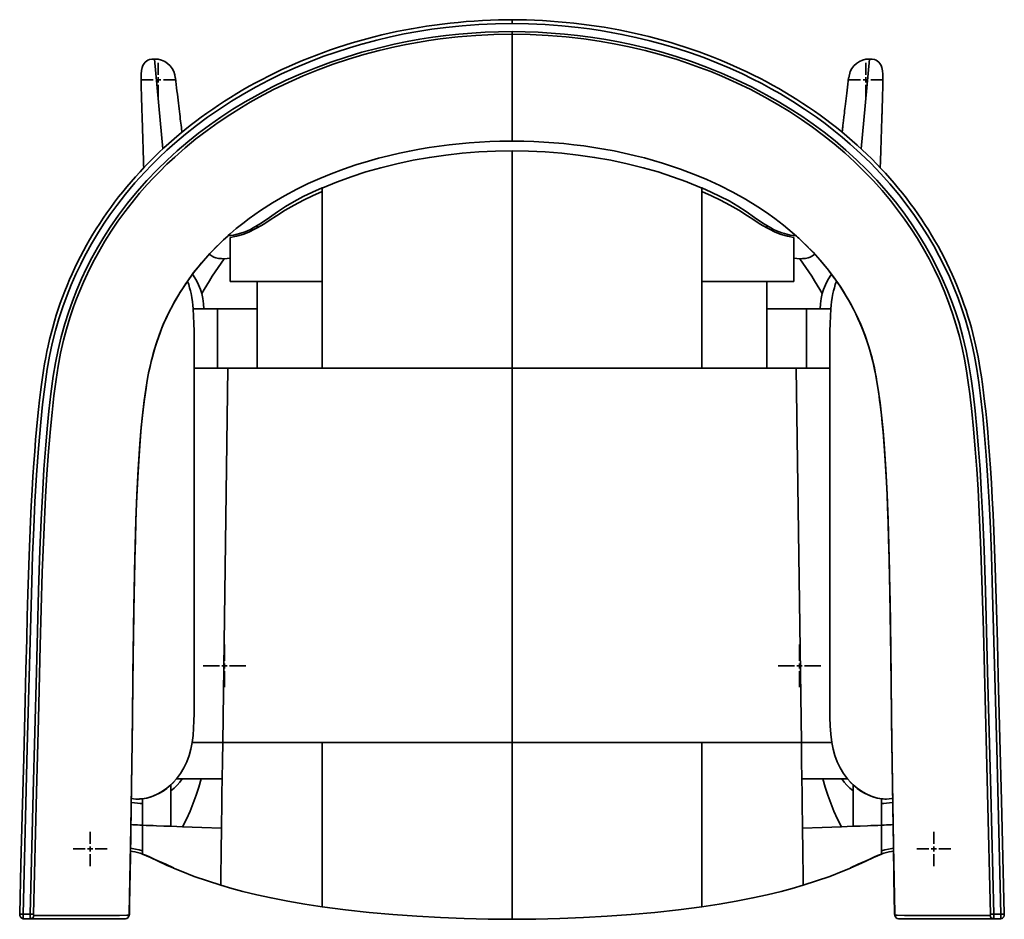
# Model space of a CAD drawing. Units: inches. Extents: x 151 to 1686, y 113 to 1893.
# Drawn here: x 151 to 730, y 352 to 881 of the extents above; entities that cross this region are included whole.
import ezdxf

# ---------------------------------------------------------------- set-up
doc = ezdxf.new("R2010")
doc.units = ezdxf.units.IN
doc.header["$MEASUREMENT"] = 0
doc.layers.add('Capa 1', color=7, linetype='Continuous')

msp = doc.modelspace()

# ---------------------------------------------------------------- linework, layer by layer
at = {"layer": 'Capa 1', "color": 7, "lineweight": 35}
for points in [[(440.31, 880.51), (438.59, 880.5), (436.87, 880.49), (432.31, 880.4), (427.76, 880.24), (422.94, 880.02), (418.13, 879.73), (413.38, 879.38), (408.64, 878.97), (403.98, 878.5), (399.32, 877.96), (394.74, 877.37), (390.16, 876.71), (385.67, 876), (381.18, 875.22), (376.77, 874.4), (372.38, 873.51), (368.07, 872.57), (363.77, 871.57), (359.38, 870.49), (355, 869.35), (350.68, 868.15), (346.37, 866.89), (342.11, 865.58), (337.87, 864.21), (333.67, 862.79), (329.5, 861.3), (325.37, 859.76), (321.26, 858.17), (317.19, 856.52), (313.15, 854.81), (309.13, 853.04), (305.15, 851.22), (301.2, 849.34), (297.28, 847.41), (293.44, 845.44), (289.63, 843.42), (285.89, 841.36), (282.19, 839.24), (278.55, 837.1), (274.94, 834.89), (271.41, 832.65), (267.91, 830.36), (264.47, 828.03), (261.07, 825.66), (257.73, 823.24), (254.42, 820.77), (251.18, 818.27), (247.98, 815.72), (244.83, 813.13), (241.73, 810.49), (238.71, 807.84), (235.74, 805.14), (232.83, 802.42), (229.97, 799.65), (227.18, 796.86), (224.43, 794.02), (221.74, 791.15), (219.11, 788.25), (216.54, 785.32), (214.02, 782.35), (211.56, 779.35), (209.16, 776.32), (206.82, 773.27), (204.54, 770.18), (202.32, 767.07), (200.15, 763.93), (198.05, 760.77), (196.01, 757.58), (194.04, 754.38), (192.13, 751.15), (190.28, 747.91), (188.48, 744.63), (186.74, 741.31), (185.06, 737.97), (183.43, 734.6), (181.86, 731.2), (180.35, 727.78), (178.9, 724.33), (177.51, 720.87), (176.18, 717.38), (174.91, 713.87), (173.71, 710.35), (172.56, 706.81), (171.48, 703.25), (170.46, 699.68), (169.51, 696.1), (168.62, 692.51), (167.8, 688.9), (167.06, 685.42), (166.39, 681.92), (165.71, 678.18), (165.09, 674.43), (164.46, 670.3), (163.88, 666.17), (163.27, 661.52), (162.71, 656.86), (162.09, 651.33), (161.52, 645.79), (160.94, 639.66), (160.41, 633.52), (159.88, 626.72), (159.39, 619.91), (158.86, 611.99), (158.38, 604.06), (157.88, 594.84), (157.43, 585.63), (156.99, 575.6), (156.6, 565.58), (156.21, 554.33), (155.86, 543.08), (155.5, 529.77), (155.16, 516.46), (154.71, 498.45), (154.26, 480.43), (153.4, 446.65), (152.52, 412.87), (151.78, 383.97), (151.05, 355.07)], [(440.31, 880.52), (440.31, 880.53), (440.31, 880.41), (440.31, 880.16), (440.31, 879.79), (440.31, 879.33), (440.31, 878.81), (440.31, 878.27)], [(729.56, 355.07), (728.72, 388.34), (727.86, 421.6), (726.91, 458.11), (725.99, 494.63), (725.51, 514.26), (725.01, 533.9), (724.65, 546.25), (724.26, 558.59), (723.87, 569.34), (723.44, 580.08), (722.99, 589.69), (722.5, 599.29), (721.99, 608.09), (721.43, 616.88), (720.91, 624.34), (720.34, 631.8), (719.8, 638.19), (719.21, 644.57), (718.63, 650.35), (717.99, 656.13), (717.38, 661.22), (716.71, 666.3), (716.11, 670.57), (715.45, 674.83), (714.82, 678.65), (714.13, 682.46), (713.44, 685.95), (712.7, 689.42), (711.94, 692.72), (711.13, 696), (710.22, 699.43), (709.25, 702.83), (708.19, 706.37), (707.06, 709.89), (705.86, 713.4), (704.61, 716.89), (703.3, 720.36), (701.92, 723.82), (700.48, 727.26), (698.99, 730.67), (697.43, 734.07), (695.82, 737.44), (694.14, 740.78), (692.41, 744.1), (690.62, 747.38), (688.78, 750.64), (686.88, 753.87), (684.93, 757.06), (682.92, 760.21), (680.86, 763.33), (678.75, 766.42), (676.58, 769.48), (674.34, 772.53), (672.05, 775.55), (669.7, 778.55), (667.29, 781.51), (664.82, 784.45), (662.3, 787.35), (659.72, 790.23), (657.09, 793.06), (654.39, 795.88), (651.65, 798.65), (648.85, 801.4), (646, 804.1), (643.08, 806.78), (640.13, 809.41), (637.11, 812.01), (634.06, 814.56), (630.94, 817.08), (627.79, 819.55), (624.56, 822), (621.29, 824.4), (617.97, 826.77), (614.61, 829.08), (611.19, 831.36), (607.73, 833.59), (604.22, 835.79), (600.67, 837.93), (597.06, 840.03), (593.41, 842.09), (589.7, 844.1), (585.96, 846.07), (582.16, 847.99), (578.32, 849.87), (574.42, 851.7), (570.49, 853.48), (566.51, 855.22), (562.5, 856.9), (558.46, 858.52), (554.39, 860.09), (550.29, 861.6), (546.17, 863.05), (542.01, 864.45), (537.83, 865.8), (533.6, 867.08), (529.36, 868.31), (525.07, 869.49), (520.77, 870.61), (516.41, 871.68), (512.04, 872.68), (507.61, 873.64), (503.17, 874.53), (498.81, 875.34), (494.44, 876.08), (490.03, 876.77), (485.62, 877.4), (481.14, 877.98), (476.65, 878.5), (472.08, 878.96), (467.52, 879.36), (462.88, 879.7), (458.24, 879.99), (453.53, 880.22), (448.82, 880.38), (444.56, 880.47), (440.31, 880.52)], [(440.31, 878.27), (430.57, 878.13), (420.83, 877.7), (411.11, 876.98), (401.42, 875.98), (393.23, 874.9), (385.06, 873.62), (376.93, 872.13), (368.84, 870.43), (360.8, 868.52), (352.81, 866.4), (352.67, 866.36), (344.79, 864.05), (336.97, 861.53), (329.23, 858.8), (321.02, 855.65), (312.9, 852.25), (304.89, 848.62), (297.38, 844.95), (289.98, 841.06), (282.7, 836.95), (275.48, 832.6), (268.41, 828.02), (261.48, 823.23), (254.89, 818.35), (248.45, 813.26), (242.18, 807.97), (237.57, 803.85), (233.06, 799.61), (228.72, 795.31), (224.48, 790.9), (218.76, 784.57), (213.28, 778.04), (208.05, 771.31), (204.1, 765.87), (200.32, 760.32), (196.71, 754.65), (193.27, 748.88), (190.02, 743.01), (186.95, 737.04), (186.87, 736.89), (184.02, 730.88), (181.35, 724.78), (178.87, 718.61), (176.37, 711.74), (174.11, 704.79), (172.09, 697.78), (170.2, 690.26), (168.59, 682.68), (167.24, 675.05), (165.74, 664.75), (164.47, 654.42), (163.39, 644.06), (162.04, 628.52), (160.95, 612.95), (160.94, 612.86), (160.03, 597.33), (159.26, 581.8), (158.59, 565.97), (158.08, 550.14), (155.53, 452.45), (153.04, 354.76)], [(727.57, 354.76), (725.09, 452.45), (722.53, 550.14), (722.03, 565.77), (721.37, 581.4), (720.6, 597.02), (719.68, 612.64), (718.89, 624.36), (717.96, 636.07), (716.86, 647.77), (715.55, 659.45), (714.53, 667.26), (713.37, 675.05), (712.02, 682.68), (710.41, 690.26), (708.53, 697.78), (706.68, 704.21), (704.63, 710.59), (702.39, 716.9), (699.95, 723.14), (697.31, 729.3), (694.48, 735.39), (691.39, 741.51), (688.1, 747.54), (684.63, 753.46), (680.8, 759.54), (676.78, 765.49), (672.56, 771.31), (667.54, 777.78), (662.29, 784.06), (656.82, 790.16), (651.09, 796.13), (645.14, 801.9), (639.01, 807.46), (634.25, 811.54), (629.39, 815.49), (624.31, 819.42), (619.13, 823.23), (612.25, 827.99), (605.23, 832.53), (598.07, 836.86), (592.6, 839.98), (587.05, 842.98), (581.42, 845.86), (575.72, 848.62), (568.22, 852.03), (560.62, 855.23), (552.94, 858.23), (545.17, 861.01), (537.32, 863.58), (529.41, 865.95), (521.31, 868.14), (513.14, 870.12), (504.93, 871.88), (498.63, 873.08), (492.31, 874.15), (485.76, 875.13), (479.19, 875.98), (469.52, 876.98), (459.8, 877.7), (450.07, 878.13), (440.31, 878.27)], [(157.21, 354.76), (159.01, 426.09), (160.84, 497.42), (161.41, 521.2), (162.02, 544.98), (162.82, 568.75), (163.6, 586.58), (164.55, 604.4), (165.28, 616.29), (166.13, 628.16), (167.13, 640.02), (168.16, 650.37), (169.37, 660.71), (170.79, 671.01), (172.07, 678.77), (173.6, 686.48), (175.41, 694.14), (177.5, 701.72), (179.64, 708.49), (182.01, 715.18), (184.6, 721.78), (187.36, 728.17), (190.33, 734.46), (193.5, 740.65), (196.87, 746.73), (200.45, 752.71), (204.21, 758.56), (209.19, 765.72), (214.45, 772.69), (219.99, 779.45), (225.78, 786), (231.8, 792.32), (237.61, 797.98), (243.6, 803.44), (249.78, 808.71), (256.12, 813.76), (262.63, 818.62), (269.28, 823.27), (276.35, 827.88), (283.57, 832.27), (290.91, 836.43), (299.24, 840.81), (307.71, 844.91), (316.31, 848.73), (325.02, 852.28), (333.85, 855.55), (342.78, 858.54), (352.14, 861.36), (361.59, 863.88), (371.11, 866.11), (378.65, 867.65), (386.22, 869.02), (393.82, 870.2), (401.44, 871.2), (409.09, 872.02), (416.76, 872.66), (424.6, 873.13), (432.45, 873.41), (440.31, 873.5)], [(440.31, 871.97), (429.71, 871.8), (419.12, 871.28), (408.55, 870.42), (398.03, 869.22), (391.36, 868.28), (384.71, 867.19), (378.08, 865.96), (371.48, 864.6), (362.34, 862.46), (353.27, 860.05), (344.29, 857.37), (335.32, 854.39), (326.45, 851.13), (317.69, 847.58), (308.91, 843.69), (300.26, 839.51), (291.76, 835.04), (286.5, 832.08), (281.3, 829), (274.44, 824.69), (267.71, 820.17), (261.14, 815.45), (254.62, 810.45), (248.27, 805.23), (242.11, 799.81), (237.56, 795.56), (233.13, 791.19), (229.53, 787.47), (226.01, 783.67), (221.45, 778.48), (217.06, 773.14), (212.83, 767.68), (208.74, 762.03), (204.83, 756.26), (201.12, 750.36), (197.48, 744.14), (194.06, 737.81), (190.86, 731.36), (188.55, 726.34), (186.38, 721.25), (184.49, 716.5), (182.72, 711.7), (180.54, 705.22), (178.57, 698.67), (176.82, 692.07), (175.1, 684.46), (173.65, 676.8), (172.44, 669.09), (171.14, 659.43), (170.03, 649.75), (169.07, 640.05), (167.96, 626.74), (167.03, 613.41), (166.24, 600.07), (165.13, 577.82), (164.29, 555.55), (163.09, 512.55), (162.01, 469.54), (160.95, 426.54), (159.13, 354.9)], [(440.31, 873.5), (448, 873.41), (455.69, 873.14), (463.37, 872.69), (471.1, 872.06), (478.81, 871.24), (486.49, 870.24), (494.19, 869.05), (501.87, 867.67), (509.5, 866.11), (518.68, 863.97), (527.79, 861.55), (536.82, 858.86), (545.76, 855.9), (554.61, 852.66), (563.35, 849.14), (572.27, 845.2), (581.06, 840.97), (589.7, 836.43), (596.78, 832.43), (603.73, 828.21), (610.55, 823.79), (617.23, 819.16), (623.76, 814.32), (630.13, 809.28), (636.55, 803.84), (642.78, 798.19), (648.81, 792.32), (654.62, 786.24), (660.21, 779.95), (665.56, 773.45), (670.66, 766.77), (675.5, 759.91), (679.41, 753.92), (683.11, 747.81), (686.61, 741.59), (689.97, 735.09), (693.11, 728.49), (696.01, 721.78), (698.54, 715.35), (700.85, 708.84), (702.95, 702.26), (705.18, 694.16), (707.08, 685.97), (708.69, 677.71), (710.05, 669.41), (711.2, 661.08), (712.43, 650.56), (713.48, 640.02), (714.48, 628.19), (715.33, 616.34), (716.06, 604.49), (717.01, 586.68), (717.79, 568.87), (718.58, 545.13), (719.19, 521.39), (719.77, 497.65), (721.59, 426.42), (723.4, 354.76)], [(440.31, 871.97), (440.31, 872.23), (440.31, 872.6), (440.31, 873.03), (440.31, 873.5)], [(721.48, 354.9), (719.67, 426.21), (717.84, 497.51), (717.26, 521.28), (716.65, 545.05), (715.85, 568.81), (715.07, 586.63), (714.12, 604.45), (713.39, 616.32), (712.54, 628.19), (711.54, 640.05), (710.52, 650.31), (709.33, 660.54), (708.43, 667.36), (707.41, 674.16), (706.23, 680.93), (704.83, 687.66), (703.21, 694.35), (701.37, 700.98), (699.22, 707.82), (696.84, 714.58), (694.23, 721.25), (691.51, 727.57), (688.58, 733.79), (685.45, 739.91), (682.11, 745.93), (678.59, 751.84), (674.87, 757.63), (670.97, 763.31), (666.89, 768.86), (662.64, 774.28), (657.78, 780.08), (652.72, 785.72), (647.49, 791.19), (641.73, 796.82), (635.78, 802.25), (629.66, 807.48), (623.36, 812.5), (616.91, 817.33), (610.31, 821.95), (603.29, 826.53), (596.14, 830.9), (588.85, 835.04), (580.58, 839.4), (572.16, 843.48), (563.62, 847.29), (557.09, 849.98), (550.5, 852.51), (543.93, 854.86), (537.31, 857.06), (528, 859.86), (518.6, 862.38), (509.14, 864.6), (500.33, 866.39), (491.48, 867.93), (482.58, 869.22), (472.08, 870.42), (461.54, 871.28), (450.93, 871.8), (440.31, 871.97)], [(440.31, 871.97), (440.31, 865.46), (440.31, 859.26), (440.31, 853.4), (440.31, 847.87), (440.31, 842.69), (440.31, 837.94), (440.31, 833.55), (440.31, 829.5), (440.31, 825.81), (440.31, 822.33), (440.31, 819.25), (440.31, 816.58), (440.31, 814.32), (440.31, 812.47), (440.31, 811.05), (440.31, 810.03), (440.31, 809.4), (440.31, 809.16)], [(230.33, 857.42), (230.33, 857.42), (228.83, 857.33), (227.37, 857.03), (226.43, 856.68), (225.56, 856.19), (224.76, 855.53), (224.1, 854.74), (223.49, 853.67), (223.06, 852.52), (222.65, 850.58), (222.44, 848.59), (222.35, 846.55), (222.36, 842.86)], [(242.49, 846.34), (242.19, 848.1), (241.54, 850.01), (240.58, 851.83), (239.41, 853.39), (237.97, 854.77), (236.28, 855.91), (234.36, 856.76), (232.4, 857.26), (230.33, 857.42), (230.33, 857.42)], [(235.2, 804.63), (230.33, 857.42)], [(650.28, 857.42), (650.28, 857.42), (648.27, 857.26), (646.25, 856.76), (644.39, 855.94), (642.64, 854.77), (641.24, 853.43), (640.03, 851.83), (639.09, 850.05), (638.12, 846.35)], [(650.28, 857.42), (645.41, 804.63)], [(658.25, 842.86), (658.28, 844.51), (658.26, 846.51), (658.17, 848.51), (657.97, 850.52), (657.55, 852.52), (657.12, 853.67), (656.52, 854.74), (655.85, 855.53), (655.05, 856.19), (654.18, 856.68), (653.24, 857.03), (651.78, 857.33), (650.28, 857.42), (650.28, 857.42)], [(232.46, 848.15), (232.46, 855.2)], [(648.16, 848.15), (648.16, 855.2)], [(229.46, 845.15), (222.41, 845.15)], [(230.96, 845.15), (233.96, 845.15)], [(232.46, 843.65), (232.46, 846.65)], [(235.46, 845.15), (242.51, 845.15)], [(246.36, 814.37), (246.29, 814.97), (246.15, 816.1), (246.02, 817.24), (245.87, 818.46), (245.73, 819.68), (245.57, 820.98), (245.41, 822.29), (245.24, 823.68), (245.08, 825.08), (244.89, 826.63), (244.7, 828.18), (244.51, 829.83), (244.31, 831.48), (244.1, 833.22), (243.89, 834.96), (243.67, 836.8), (243.45, 838.64), (243.22, 840.57), (242.98, 842.5), (242.75, 844.43), (242.52, 846.35)], [(638.09, 846.35), (637.87, 844.53), (637.65, 842.71), (637.44, 840.91), (637.22, 839.1), (637.02, 837.4), (636.81, 835.71), (636.62, 834.12), (636.43, 832.54), (636.26, 831.07), (636.08, 829.6), (635.92, 828.24), (635.75, 826.89), (635.6, 825.64), (635.45, 824.4), (635.35, 823.5), (635.24, 822.6), (635.14, 821.77), (635.04, 820.94), (634.95, 820.18), (634.86, 819.42), (634.77, 818.73), (634.69, 818.04), (634.61, 817.41), (634.54, 816.79), (634.47, 816.22), (634.4, 815.64), (634.25, 814.39)], [(645.16, 845.15), (638.11, 845.15)], [(646.66, 845.15), (649.66, 845.15)], [(648.16, 843.65), (648.16, 846.65)], [(651.16, 845.15), (658.21, 845.15)], [(222.36, 842.87), (222.4, 841.57), (222.44, 840.27), (222.48, 838.97), (222.52, 837.68), (222.56, 836.5), (222.59, 835.31), (222.63, 834.24), (222.66, 833.16), (222.69, 832.19), (222.72, 831.22), (222.75, 830.37), (222.78, 829.51), (222.8, 828.76), (222.82, 828.01), (222.85, 827.3), (222.87, 826.59), (222.89, 825.91), (222.91, 825.22), (222.93, 824.53), (222.96, 823.84), (222.98, 823.14), (223, 822.44), (223.02, 821.74), (223.04, 821.03), (223.11, 818.9), (223.18, 816.76), (223.25, 814.61), (223.31, 812.47), (223.38, 810.32), (223.45, 808.17), (223.5, 806.53), (223.55, 804.89), (223.6, 803.25), (223.65, 801.61), (223.71, 799.99), (223.76, 798.36), (223.8, 796.83), (223.85, 795.29), (223.91, 793.46)], [(232.46, 842.15), (232.46, 835.1)], [(648.16, 842.15), (648.16, 835.1)], [(656.7, 793.46), (656.82, 797.33), (656.89, 799.48), (656.96, 801.63), (657.03, 803.78), (657.09, 805.92), (657.15, 807.56), (657.2, 809.2), (657.25, 810.84), (657.3, 812.48), (657.35, 814.11), (657.4, 815.73), (657.45, 817.27), (657.5, 818.8), (657.54, 820.25), (657.59, 821.69), (657.6, 822.13), (657.62, 822.58), (657.63, 823.09), (657.65, 823.59), (657.67, 824.17), (657.69, 824.76), (657.71, 825.41), (657.73, 826.06), (657.75, 826.79), (657.77, 827.52), (657.8, 828.32), (657.82, 829.12), (657.85, 829.99), (657.88, 830.86), (657.91, 831.91), (657.94, 832.95), (657.98, 834.08), (658.01, 835.22), (658.05, 836.44), (658.09, 837.66), (658.13, 838.97), (658.17, 840.28), (658.21, 841.57), (658.26, 842.87)], [(273.61, 753.68), (274.65, 754.61), (278.31, 757.72), (282.06, 760.74), (285.9, 763.66), (292.63, 768.41), (299.57, 772.86), (306.69, 777.03), (313.96, 780.91), (320.58, 784.15), (327.31, 787.17), (334.13, 789.97), (341.33, 792.68), (348.6, 795.16), (355.95, 797.43), (361.83, 799.08), (367.76, 800.6), (368.55, 800.8), (374.3, 802.12), (380.07, 803.33), (385.87, 804.42), (391.7, 805.4), (397.56, 806.26), (403.44, 807.01), (409.28, 807.64), (415.13, 808.16), (421.16, 808.58), (427.2, 808.89), (433.25, 809.08), (439.31, 809.15), (440.31, 809.16)], [(440.31, 809.16), (441.31, 809.15), (447.21, 809.08), (453.1, 808.9), (459, 808.61), (464.9, 808.21), (470.8, 807.69), (476.69, 807.07), (482.53, 806.33), (488.35, 805.49), (494.31, 804.5), (500.24, 803.39), (506.17, 802.16), (512.06, 800.8), (512.85, 800.6), (518.2, 799.24), (523.51, 797.77), (528.81, 796.18), (534.06, 794.49), (539.28, 792.68), (544.45, 790.76), (549.59, 788.72), (554.69, 786.57), (562.42, 783.01), (570.01, 779.16), (577.49, 774.99), (584.79, 770.51), (589.8, 767.16), (594.71, 763.66), (599.8, 759.75), (607.48, 753.24)], [(337.68, 785.25), (345.75, 788.2), (354.44, 791.03), (363.22, 793.55), (372.67, 795.9), (382.2, 797.92), (391.8, 799.61), (401.44, 800.97), (411.12, 802.03), (420.84, 802.77), (430.57, 803.21), (440.31, 803.36)], [(440.31, 803.36), (450.05, 803.21), (459.78, 802.77), (469.49, 802.03), (479.17, 800.97), (488.82, 799.61), (498.41, 797.92), (507.94, 795.9), (517.39, 793.55), (526.17, 791.03), (542.94, 785.25)], [(440.31, 675.65), (440.31, 688.69), (440.31, 701.65), (440.31, 714.43), (440.31, 726.94), (440.31, 739.1), (440.31, 750.85), (440.31, 759.58), (440.31, 768.03), (440.31, 776.16), (440.31, 778.82), (440.31, 781.44), (440.31, 784.03), (440.31, 786.56), (440.31, 789.06), (440.31, 791.51), (440.31, 793.93), (440.31, 795.6), (440.31, 797.15), (440.31, 798.57), (440.31, 799.81), (440.31, 800.88), (440.31, 801.76), (440.31, 802.45), (440.31, 802.95), (440.31, 803.26), (440.31, 803.36)], [(292.95, 761.02), (297.73, 764.29), (302.47, 767.62), (307.3, 770.82), (312.29, 773.76), (317.68, 776.54), (323.16, 779.15), (328.71, 781.62)], [(328.71, 781.62), (329.07, 781.76)], [(328.71, 781.62), (328.71, 781.51), (328.71, 781.2), (328.71, 780.73), (328.71, 780.18), (328.71, 779.53)], [(329.07, 781.76), (329.02, 781.74), (328.97, 781.72)], [(329.07, 781.76), (337.17, 785.07), (337.68, 785.25)], [(542.94, 785.25), (543.44, 785.07), (551.54, 781.76)], [(551.54, 781.76), (551.9, 781.62)], [(551.9, 779.53), (551.9, 780.18), (551.9, 780.73), (551.9, 781.2), (551.9, 781.51), (551.9, 781.62)], [(551.9, 781.62), (557.31, 779.22), (562.65, 776.68), (567.91, 773.99), (573.01, 771.01), (577.94, 767.75), (582.78, 764.36), (587.66, 761.02)], [(290.49, 758.15), (294.4, 760.4), (298.21, 762.81), (301.99, 765.28), (307.11, 768.53), (312.34, 771.59), (317.71, 774.41), (323.18, 777.05), (328.71, 779.53)], [(328.71, 779.53), (328.71, 778.49), (328.71, 776.95), (328.71, 775.2), (328.71, 773.25), (328.71, 771.2), (328.71, 769.17), (328.71, 767.14), (328.71, 765.13), (328.71, 763.15)], [(551.9, 779.53), (557.44, 777.05), (562.9, 774.41), (568.27, 771.59), (573.51, 768.53), (578.63, 765.28), (582.4, 762.81), (586.21, 760.4), (590.12, 758.15)], [(551.9, 763.15), (551.9, 765.13), (551.9, 767.14), (551.9, 769.17), (551.9, 771.2), (551.9, 773.25), (551.9, 775.2), (551.9, 776.95), (551.9, 778.49), (551.9, 779.53)], [(288.26, 758.18), (286.64, 757.3), (284.94, 756.49), (283.02, 755.69), (281.03, 755.01), (278.82, 754.41), (276.59, 753.94), (273.41, 753.42)], [(274.78, 752.44), (278.48, 753.26), (282.12, 754.34), (285.64, 755.73), (289.05, 757.38), (290.49, 758.15)], [(288.25, 758.18), (290.5, 759.48)], [(292.95, 761.02), (290.5, 759.48)], [(290.5, 759.48), (290.5, 759.36), (290.5, 759.02), (290.5, 758.48), (290.5, 758.14)], [(292.71, 760.88), (292.58, 760.8), (292.46, 760.71)], [(328.71, 763.15), (328.71, 754.91), (328.71, 747.45), (328.71, 740.25), (328.71, 733.3), (328.71, 726.56)], [(551.9, 726.56), (551.9, 733.3), (551.9, 740.25), (551.9, 747.45), (551.9, 754.91), (551.9, 763.15)], [(590.11, 759.48), (587.66, 761.02)], [(588.15, 760.71), (588.03, 760.8), (587.91, 760.88)], [(590.12, 758.14), (590.12, 758.48), (590.11, 759.02), (590.11, 759.36), (590.11, 759.48)], [(590.11, 759.48), (592.38, 758.17)], [(590.12, 758.15), (591.56, 757.38), (594.97, 755.73), (598.5, 754.34), (602.13, 753.26), (605.83, 752.44)], [(607.22, 753.41), (605.78, 753.61), (603.83, 753.96), (601.88, 754.39), (600.38, 754.78), (598.9, 755.23), (597.29, 755.82), (595.71, 756.49), (594, 757.3), (592.35, 758.18)], [(215.44, 355.12), (216.32, 405.45), (217.1, 455.78), (217.67, 506.11), (218.02, 531.28), (218.5, 556.45), (218.88, 571.42), (219.34, 586.39), (219.92, 601.36), (220.66, 616.32), (221.65, 631.29), (222.26, 638.76), (222.98, 646.23), (224.21, 656.7), (225.76, 667.11), (226.79, 672.89), (228.01, 678.64), (229.49, 684.4), (231.21, 690.09), (233.19, 695.75), (235.41, 701.31), (238.31, 707.69), (241.53, 713.92), (245.1, 720.03), (248.96, 725.96), (253.24, 731.85), (257.8, 737.52), (262.67, 743.02), (267.8, 748.28), (273.61, 753.68)], [(215.52, 355.12), (215.56, 357.91), (215.61, 360.71), (216.11, 388.74), (216.58, 416.77), (216.95, 443.01), (217.27, 469.25), (217.58, 495.47), (217.93, 521.68), (218.16, 536.44), (218.44, 551.19), (218.71, 563.01), (219.03, 574.84), (219.37, 585.63), (219.77, 596.42), (220.08, 603.91), (220.43, 611.4), (220.77, 617.84), (221.17, 624.27), (221.57, 630.01), (222.03, 635.74), (222.5, 640.97), (223.02, 646.2), (223.58, 651.17), (224.19, 656.14), (224.71, 660.06), (225.28, 663.98), (225.82, 667.36), (226.42, 670.72), (227, 673.75), (227.64, 676.77), (228.28, 679.55), (228.98, 682.31), (229.78, 685.23), (230.64, 688.14), (231.55, 690.96), (232.52, 693.76), (233.56, 696.57), (234.65, 699.35), (235.81, 702.12), (237.03, 704.86), (238.29, 707.56), (239.62, 710.23), (240.99, 712.84), (242.41, 715.41), (243.88, 717.95), (245.41, 720.46), (247.01, 722.96), (248.66, 725.43), (250.38, 727.9), (252.16, 730.33), (254, 732.76), (255.9, 735.15), (257.87, 737.53), (259.89, 739.87), (261.98, 742.2), (264.12, 744.48), (266.33, 746.75), (268.57, 748.98), (270.88, 751.2), (273.26, 753.35), (273.44, 753.51), (273.62, 753.66)], [(274.78, 740.42), (274.78, 741.17), (274.78, 742.99), (274.78, 744.78), (274.78, 746.52), (274.78, 748.12), (274.78, 749.54), (274.78, 750.72), (274.78, 751.68), (274.78, 752.44)], [(605.83, 752.44), (605.83, 751.68), (605.83, 750.72), (605.83, 749.54), (605.83, 748.12), (605.83, 746.52), (605.83, 744.78), (605.83, 742.99), (605.83, 741.17), (605.83, 740.42)], [(607.46, 753.22), (608.12, 752.64), (608.79, 752.05), (611.17, 749.83), (613.5, 747.55), (615.76, 745.25), (617.98, 742.91), (620.12, 740.55), (622.21, 738.15), (624.23, 735.73), (626.2, 733.28), (628.1, 730.81), (629.94, 728.31), (631.71, 725.8), (633.42, 723.25), (635.05, 720.7), (636.63, 718.11), (638.14, 715.53), (639.59, 712.91), (640.96, 710.29), (642.28, 707.64), (643.54, 704.97), (644.74, 702.27), (645.89, 699.52), (646.99, 696.75), (648.03, 693.94), (649.01, 691.11), (649.93, 688.27), (650.78, 685.41), (651.57, 682.56), (652.3, 679.69), (652.96, 676.81), (653.58, 673.92), (654.18, 670.82), (654.73, 667.71), (655.28, 664.28), (655.79, 660.83), (656.33, 656.9), (656.82, 652.96), (657.38, 648.17), (657.88, 643.37), (658.38, 638.09), (658.82, 632.81), (659.25, 627.08), (659.63, 621.35), (660, 615), (660.32, 608.63), (660.65, 601.29), (660.94, 593.94), (661.28, 584.67), (661.57, 575.4), (661.89, 563.52), (662.16, 551.65), (662.41, 538.74), (662.62, 525.82), (662.84, 510.07), (663.04, 494.31), (663.34, 469), (663.65, 443.69), (664, 419.85), (664.38, 396.02), (664.73, 375.57), (665.1, 355.12)], [(607.48, 753.24), (609.54, 751.4), (612.81, 748.28), (617.19, 743.81), (621.39, 739.18), (625.4, 734.37), (629.27, 729.32), (632.91, 724.09), (636.32, 718.71), (639.55, 713.05), (642.51, 707.25), (645.2, 701.31), (647.75, 694.86), (649.97, 688.29), (651.87, 681.61), (653.21, 675.87), (654.34, 670.08), (655.32, 664.26), (656.59, 655.26), (657.63, 646.23), (658.35, 638.79), (658.96, 631.33), (659.95, 616.39), (660.69, 601.43), (661.27, 586.49), (661.74, 571.47), (662.11, 556.45), (662.6, 531.28), (662.94, 506.12), (663.52, 455.78), (664.29, 405.45), (665.18, 355.12)], [(271.2, 740.05), (269.54, 740.07), (267.9, 740.25), (266.31, 740.6), (265.17, 741), (264.09, 741.5), (262.43, 742.64)], [(618.2, 742.65), (617.52, 742.12), (616.52, 741.5), (615.44, 741), (614.3, 740.6), (612.72, 740.25), (611.07, 740.07), (609.41, 740.05)], [(257.98, 719.51), (259.41, 721.99), (260.94, 724.54), (262.55, 727.12), (264.22, 729.73), (265.94, 732.33), (267.68, 734.93), (269.44, 737.5), (271.2, 740.05)], [(274.78, 740.41), (273, 740.18), (271.2, 740.05)], [(274.78, 726.56), (274.78, 733.49), (274.78, 736.95), (274.78, 740.42)], [(605.83, 740.42), (605.83, 736.95), (605.83, 733.49), (605.83, 726.56)], [(609.41, 740.05), (607.62, 740.18), (605.83, 740.41)], [(609.41, 740.05), (611.17, 737.5), (612.93, 734.93), (614.68, 732.33), (616.39, 729.73), (618.06, 727.12), (619.67, 724.54), (621.2, 721.99), (622.63, 719.51)], [(257.98, 719.51), (257.2, 722.03), (256.12, 724.73), (254.85, 727.33), (252.63, 730.92)], [(627.97, 730.9), (627.23, 729.83), (625.77, 727.33), (624.49, 724.73), (623.41, 722.03), (622.63, 719.51)], [(249.65, 726.8), (249.72, 726.6), (250.36, 724.8), (250.9, 722.97), (251.35, 721.25), (251.75, 719.52), (252.22, 717.16), (252.6, 714.78), (252.86, 712.7), (253.06, 710.62)], [(290.5, 726.56), (282.64, 726.56), (274.78, 726.56)], [(290.5, 710.62), (290.5, 718.59), (290.5, 726.56)], [(328.71, 726.56), (319.71, 726.56), (310.72, 726.56), (301.73, 726.56), (290.5, 726.56)], [(328.71, 726.56), (328.71, 725.8), (328.71, 718.09), (328.71, 710.62)], [(590.11, 726.56), (578.88, 726.56), (569.89, 726.56), (560.91, 726.56), (551.9, 726.56)], [(551.9, 710.62), (551.9, 718.09), (551.9, 725.8), (551.9, 726.56)], [(605.83, 726.56), (597.97, 726.56), (590.11, 726.56)], [(590.11, 726.56), (590.11, 718.59), (590.11, 710.62)], [(627.56, 710.62), (627.75, 712.7), (628.01, 714.78), (628.39, 717.16), (628.86, 719.52), (629.26, 721.25), (629.71, 722.97), (630.25, 724.8), (630.89, 726.6), (630.97, 726.8)], [(259.26, 710.62), (259.07, 713.61), (258.65, 716.59), (257.98, 719.51)], [(622.63, 719.51), (621.96, 716.59), (621.54, 713.61), (621.35, 710.62)], [(252.95, 710.62), (253.06, 710.62), (253.06, 710.62)], [(252.95, 710.62), (253.22, 706.25), (253.41, 701.88), (253.5, 697.51), (253.55, 693.14), (253.58, 684.4), (253.53, 675.65)], [(253.06, 710.62), (253.37, 710.62), (253.9, 710.62), (254.64, 710.62), (255.56, 710.62), (256.65, 710.62), (257.89, 710.62), (259.26, 710.62)], [(259.26, 710.62), (260.65, 710.62), (262.12, 710.62), (263.8, 710.62), (265.51, 710.62), (267.26, 710.62)], [(273.31, 710.62), (271.3, 710.62), (269.28, 710.62), (267.26, 710.62)], [(267.26, 710.62), (267.34, 693.13), (267.29, 675.65)], [(290.5, 710.62), (281.9, 710.62), (273.31, 710.62)], [(290.5, 675.65), (290.5, 687.31), (290.5, 698.96), (290.5, 710.62)], [(328.71, 710.62), (328.71, 701.62), (328.71, 692.85), (328.71, 684.21), (328.71, 675.65)], [(551.9, 675.65), (551.9, 684.21), (551.9, 692.85), (551.9, 701.62), (551.9, 710.62)], [(590.11, 710.62), (590.11, 698.96), (590.11, 687.31), (590.11, 675.65)], [(607.31, 710.62), (598.72, 710.62), (590.11, 710.62)], [(613.36, 710.62), (611.33, 710.62), (609.31, 710.62), (607.31, 710.62)], [(613.33, 675.65), (613.27, 693.13), (613.36, 710.62)], [(613.36, 710.62), (615.1, 710.62), (616.82, 710.62), (618.49, 710.62), (619.96, 710.62), (621.35, 710.62)], [(621.35, 710.62), (622.72, 710.62), (623.96, 710.62), (625.05, 710.62), (625.98, 710.62), (626.71, 710.62), (627.56, 710.62)], [(627.08, 675.65), (627.03, 684.4), (627.07, 693.14), (627.11, 697.51), (627.21, 701.88), (627.39, 706.25), (627.66, 710.62)], [(627.56, 710.62), (627.56, 710.62), (627.66, 710.62)], [(253.53, 675.65), (253.53, 565.62), (253.53, 504.01), (253.53, 490.45), (253.53, 476.9), (253.5, 472.64), (253.43, 468.38), (253.25, 464.12), (252.92, 459.87), (252.36, 455.65)], [(267.29, 675.65), (266.41, 675.65), (264.69, 675.65), (263.01, 675.65), (261.4, 675.65), (259.9, 675.65), (258.53, 675.65), (257.31, 675.65), (256.25, 675.65), (255.35, 675.65), (254.61, 675.65), (254.04, 675.65), (253.67, 675.65), (253.53, 675.65)], [(273.31, 675.65), (271.31, 675.65), (269.31, 675.65), (267.29, 675.65)], [(273.31, 675.65), (270.31, 455.65)], [(281.28, 675.65), (273.31, 675.65)], [(290.5, 675.65), (281.28, 675.65)], [(328.71, 675.65), (309.58, 675.65), (290.5, 675.65)], [(328.71, 675.65), (347.24, 675.65), (365.81, 675.65), (384.41, 675.65), (403.03, 675.65), (421.66, 675.65), (440.31, 675.65)], [(440.31, 675.65), (458.95, 675.65), (477.59, 675.65), (496.21, 675.65), (514.8, 675.65), (533.37, 675.65), (551.9, 675.65)], [(440.31, 455.65), (440.31, 476.22), (440.31, 496.78), (440.31, 517.33), (440.31, 537.86), (440.31, 558.37), (440.31, 578.87), (440.31, 594.97), (440.31, 611.08), (440.31, 627.2), (440.31, 643.34), (440.31, 659.49), (440.31, 675.65)], [(590.11, 675.65), (571.03, 675.65), (551.9, 675.65)], [(599.33, 675.65), (590.11, 675.65)], [(607.31, 675.65), (599.33, 675.65)], [(610.31, 455.65), (607.31, 675.65)], [(613.33, 675.65), (611.31, 675.65), (609.3, 675.65), (607.31, 675.65)], [(627.08, 675.65), (626.94, 675.65), (626.57, 675.65), (626, 675.65), (625.26, 675.65), (624.36, 675.65), (623.3, 675.65), (622.08, 675.65), (620.72, 675.65), (619.21, 675.65), (617.61, 675.65), (615.92, 675.65), (614.2, 675.65), (613.33, 675.65)], [(628.25, 455.65), (627.63, 460.54), (627.29, 465.46), (627.14, 470.39), (627.09, 475.31), (627.08, 480.24), (627.08, 485.17), (627.09, 490.1), (627.08, 517.21), (627.08, 565.62), (627.08, 675.65)], [(271.39, 503.72), (271.39, 513.25)], [(609.22, 503.72), (609.22, 513.25)], [(268.39, 500.72), (258.86, 500.72)], [(269.89, 500.72), (272.89, 500.72)], [(271.39, 499.22), (271.39, 502.22)], [(271.39, 497.72), (271.39, 488.2)], [(274.39, 500.72), (283.91, 500.72)], [(606.22, 500.72), (596.7, 500.72)], [(607.72, 500.72), (610.72, 500.72)], [(609.22, 499.22), (609.22, 502.22)], [(609.22, 497.72), (609.22, 488.2)], [(612.22, 500.72), (621.75, 500.72)], [(252.36, 455.65), (251.61, 451.82), (250.58, 448.06), (249.24, 444.4), (247.57, 440.88), (245.57, 437.53), (243.25, 434.4)], [(270.31, 455.65), (268.2, 455.65), (266.08, 455.65), (263.99, 455.65), (262.43, 455.65), (260.93, 455.65), (259.48, 455.65), (258.13, 455.65), (256.89, 455.65), (255.78, 455.65), (254.81, 455.65), (253.99, 455.65), (253.32, 455.65), (252.81, 455.65), (252.48, 455.65), (252.36, 455.65)], [(270.31, 455.65), (270.16, 444.98), (270.02, 434.4)], [(270.31, 455.65), (299.5, 455.65), (328.71, 455.65)], [(328.71, 359.12), (328.71, 359.28), (328.71, 359.79), (328.71, 360.63), (328.71, 361.74), (328.71, 363.04), (328.71, 364.48), (328.71, 366.01), (328.71, 367.61), (328.71, 370.38), (328.71, 373.22), (328.71, 376.08), (328.71, 378.95), (328.71, 381.81), (328.71, 384.65), (328.71, 387.48), (328.71, 390.3), (328.71, 399.02), (328.71, 407.53), (328.71, 417.56), (328.71, 427.31), (328.71, 436.87), (328.71, 446.29), (328.71, 455.65)], [(328.71, 455.65), (365.9, 455.65), (403.1, 455.65), (440.31, 455.65)], [(440.31, 455.65), (477.51, 455.65), (514.71, 455.65), (551.9, 455.65)], [(440.31, 351.78), (440.31, 351.91), (440.31, 352.3), (440.31, 352.94), (440.31, 353.82), (440.31, 354.91), (440.31, 356.18), (440.31, 357.6), (440.31, 359.13), (440.31, 362.27), (440.31, 365.51), (440.31, 368.76), (440.31, 372.03), (440.31, 375.3), (440.31, 378.58), (440.31, 381.86), (440.31, 390.93), (440.31, 400.04), (440.31, 413.9), (440.31, 427.8), (440.31, 441.72), (440.31, 455.65)], [(551.9, 455.65), (551.9, 446.29), (551.9, 436.87), (551.9, 427.31), (551.9, 417.56), (551.9, 407.53), (551.9, 400.32), (551.9, 392.96), (551.9, 385.46), (551.9, 382.49), (551.9, 379.5), (551.9, 376.49), (551.9, 373.49), (551.9, 370.51), (551.9, 367.61), (551.9, 366.01), (551.9, 364.48), (551.9, 363.04), (551.9, 361.74), (551.9, 360.63), (551.9, 359.79), (551.9, 359.28), (551.9, 359.12)], [(551.9, 455.65), (581.11, 455.65), (610.31, 455.65)], [(628.25, 455.65), (628.13, 455.65), (627.8, 455.65), (627.29, 455.65), (626.62, 455.65), (625.8, 455.65), (624.83, 455.65), (623.72, 455.65), (622.48, 455.65), (621.13, 455.65), (619.69, 455.65), (618.18, 455.65), (616.63, 455.65), (614.53, 455.65), (612.42, 455.65), (610.31, 455.65)], [(610.6, 434.4), (610.45, 444.98), (610.31, 455.65)], [(637.36, 434.4), (635.04, 437.53), (633.04, 440.88), (631.37, 444.4), (630.03, 448.06), (629, 451.82), (628.25, 455.65)], [(246.59, 434.4), (245.14, 432.42), (243.51, 430.57), (241.75, 428.85), (239.89, 427.23)], [(243.25, 434.4), (241.43, 432.35)], [(243.25, 434.4), (243.33, 434.4), (243.57, 434.4), (244, 434.4), (244.45, 434.4), (244.99, 434.4), (245.62, 434.4), (246.33, 434.4), (246.59, 434.4)], [(243.56, 434.85), (243.48, 434.75), (243.4, 434.65)], [(244.47, 435.96), (244.02, 435.41), (243.56, 434.85)], [(246.59, 434.4), (248.09, 434.4), (249.72, 434.4), (251.61, 434.4), (253.57, 434.4), (255.59, 434.4), (257.63, 434.4)], [(257.63, 434.4), (256.23, 429.54), (254.7, 424.72), (253, 419.96), (251.11, 415.27), (249.01, 410.67), (246.67, 406.18)], [(257.63, 434.4), (261.74, 434.4), (265.88, 434.4), (270.02, 434.4)], [(270.02, 434.4), (269.9, 425.71), (269.78, 417.19), (269.67, 408.89), (269.62, 405.38)], [(610.6, 434.4), (613.7, 434.4), (616.8, 434.4), (619.9, 434.4), (622.98, 434.4)], [(610.99, 405.38), (610.94, 408.89), (610.83, 417.19), (610.71, 425.71), (610.6, 434.4)], [(622.98, 434.4), (625.02, 434.4), (627.04, 434.4), (629, 434.4), (630.89, 434.4), (632.52, 434.4), (634.02, 434.4)], [(633.94, 406.18), (631.6, 410.67), (629.5, 415.27), (627.62, 419.96), (625.92, 424.72), (624.38, 429.54), (622.98, 434.4)], [(634.02, 434.4), (634.28, 434.4), (634.99, 434.4), (635.62, 434.4), (636.16, 434.4), (636.61, 434.4), (637.04, 434.4), (637.29, 434.4), (637.36, 434.4)], [(640.72, 427.23), (638.86, 428.85), (637.1, 430.57), (635.47, 432.42), (634.02, 434.4)], [(637.05, 434.85), (636.59, 435.41), (636.14, 435.96)], [(637.21, 434.65), (637.13, 434.75), (637.05, 434.85)], [(639.19, 432.35), (637.36, 434.4)], [(241.43, 432.19), (239.54, 430.37), (237.52, 428.7), (235.37, 427.18), (233.11, 425.84), (230.74, 424.69), (228.29, 423.76), (225.8, 423.06), (223.25, 422.59)], [(239.89, 430.83), (237.49, 428.8), (234.93, 427), (232.19, 425.45), (229.32, 424.19), (226.32, 423.25), (223.25, 422.64)], [(241.43, 432.35), (239.89, 430.83)], [(239.89, 427.23), (239.89, 428.17), (239.89, 429.33), (239.89, 430.18), (239.89, 430.66), (239.89, 430.83)], [(241.43, 432.35), (241.43, 432.35)], [(241.43, 432.19), (241.43, 432.21), (241.43, 432.35)], [(639.19, 432.35), (639.19, 432.35)], [(640.72, 430.83), (639.19, 432.35)], [(639.19, 432.35), (639.19, 432.21), (639.19, 432.19)], [(657.37, 422.59), (654.81, 423.06), (652.33, 423.76), (649.87, 424.69), (647.51, 425.84), (645.24, 427.18), (643.09, 428.7), (641.08, 430.37), (639.19, 432.19)], [(640.72, 430.83), (640.72, 430.66), (640.72, 430.18), (640.72, 429.33), (640.72, 428.17), (640.72, 427.23)], [(657.37, 422.64), (654.29, 423.25), (651.29, 424.19), (648.42, 425.45), (645.69, 427), (643.12, 428.8), (640.72, 430.83)], [(221.68, 422.53), (221.15, 422.48), (220.63, 422.45), (219.28, 422.49), (217.94, 422.64), (216.65, 422.84)], [(223.25, 422.64), (221.68, 422.51)], [(223.25, 422.64), (223.25, 422.52), (223.25, 422.19), (223.25, 421.62), (223.25, 421.02), (223.25, 420.27), (223.25, 419.86)], [(239.89, 427.23), (239.89, 426.24), (239.89, 425.19), (239.89, 423.49), (239.89, 421.71), (239.89, 419.25), (239.89, 416.73), (239.89, 414.17), (239.89, 410.31), (239.89, 406.43)], [(640.72, 406.43), (640.72, 410.31), (640.72, 414.17), (640.72, 416.73), (640.72, 419.25), (640.72, 421.71), (640.72, 423.49), (640.72, 425.19), (640.72, 426.24), (640.72, 427.23)], [(658.48, 422.55), (657.37, 422.64)], [(657.37, 419.86), (657.37, 420.27), (657.37, 421.02), (657.37, 421.62), (657.37, 422.19), (657.37, 422.52), (657.37, 422.64)], [(663.98, 422.83), (663.25, 422.71), (661.83, 422.53), (660.4, 422.45), (659.44, 422.48), (658.48, 422.58)], [(223.25, 419.86), (221.82, 419.87), (220.24, 419.96), (218.53, 420.15), (216.63, 420.49)], [(223.25, 419.86), (223.25, 418.34), (223.25, 417.19), (223.25, 415.94), (223.25, 414.6), (223.25, 413.19), (223.25, 411.22), (223.25, 409.18), (223.25, 407.11)], [(664, 420.49), (663.97, 420.49), (663.85, 420.46), (662.08, 420.15), (660.38, 419.96), (658.79, 419.87), (657.37, 419.86)], [(657.37, 407.11), (657.37, 409.18), (657.37, 411.22), (657.37, 413.19), (657.37, 414.6), (657.37, 415.94), (657.37, 417.19), (657.37, 418.34), (657.37, 419.86)], [(216.36, 407.43), (216.47, 407.43), (217.56, 407.4), (218.8, 407.35), (220.17, 407.28), (221.66, 407.2), (223.25, 407.11)], [(223.25, 407.11), (223.25, 404.9), (223.25, 402.71), (223.25, 400.58), (223.25, 399.04), (223.25, 397.57), (223.25, 396.19), (223.25, 394.92), (223.25, 393.77), (223.25, 392.77), (223.25, 392.12)], [(223.25, 407.11), (225.27, 407.01), (227.34, 406.92), (229.41, 406.83), (231.5, 406.75), (235.69, 406.58), (239.89, 406.43)], [(239.89, 406.43), (243.3, 406.3), (246.67, 406.18)], [(246.67, 406.18), (258.14, 405.77), (269.62, 405.38)], [(269.62, 405.38), (269.56, 400.86), (269.5, 396.42), (269.44, 392.06), (269.38, 387.77), (269.35, 385.26), (269.31, 382.77), (269.28, 380.34), (269.25, 377.98), (269.23, 376.46), (269.21, 375.04), (269.19, 373.75), (269.18, 372.94), (269.17, 372.31), (269.16, 371.93), (269.16, 371.8)], [(610.99, 405.38), (622.47, 405.77), (633.94, 406.18)], [(611.45, 371.8), (611.45, 371.93), (611.44, 372.31), (611.43, 372.94), (611.42, 373.75), (611.41, 375.04), (611.39, 376.46), (611.37, 377.98), (611.33, 380.34), (611.3, 382.77), (611.27, 385.26), (611.23, 387.77), (611.17, 392.06), (611.11, 396.42), (611.05, 400.86), (610.99, 405.38)], [(633.94, 406.18), (637.32, 406.3), (640.72, 406.43)], [(640.72, 406.43), (644.92, 406.58), (649.11, 406.75), (651.2, 406.83), (653.28, 406.92), (655.34, 407.01), (657.37, 407.11)], [(657.37, 407.11), (658.95, 407.2), (660.44, 407.28), (661.81, 407.35), (663.05, 407.4), (664.27, 407.43)], [(657.37, 392.12), (657.37, 392.77), (657.37, 393.77), (657.37, 394.92), (657.37, 396.19), (657.37, 397.57), (657.37, 399.04), (657.37, 400.58), (657.37, 402.71), (657.37, 404.9), (657.37, 407.11)], [(192.46, 396.15), (192.46, 403.2)], [(688.16, 396.15), (688.16, 403.2)], [(192.46, 391.65), (192.46, 394.65)], [(223.25, 392.12), (221.19, 392.6), (219.16, 393), (216.14, 393.53)], [(664.46, 393.53), (663.39, 393.35), (661.45, 393), (659.42, 392.6), (657.37, 392.12)], [(688.16, 391.65), (688.16, 394.65)], [(189.46, 393.15), (182.41, 393.15)], [(190.96, 393.15), (193.96, 393.15)], [(192.46, 390.15), (192.46, 383.1)], [(195.46, 393.15), (202.51, 393.15)], [(216.15, 391.88), (217.32, 391.71), (218.76, 391.46), (220.17, 391.13), (221.81, 390.64), (223.41, 390.03)], [(223.25, 392.12), (223.25, 391.24)], [(223.25, 391.24), (223.25, 391.24), (223.25, 390.62), (223.25, 390.24), (223.25, 390.1)], [(223.25, 390.16), (223.25, 390.13), (223.25, 390.1)], [(223.25, 390.15), (225.5, 389.2), (227.74, 388.22), (229.99, 387.2), (232.25, 386.17), (236.83, 384.13), (241.43, 382.13)], [(223.25, 390.1), (227.82, 388.1), (232.34, 386), (237.34, 383.69)], [(639.19, 382.13), (643.78, 384.13), (648.36, 386.17), (650.62, 387.2), (652.88, 388.22), (655.12, 389.2), (657.37, 390.15)], [(639.45, 381.99), (643.88, 383.96), (648.27, 386), (652.79, 388.1), (657.37, 390.1)], [(657.2, 390.03), (658.8, 390.64), (660.44, 391.13), (661.86, 391.46), (663.29, 391.71), (664.45, 391.88)], [(657.37, 391.24), (657.37, 392.12)], [(657.37, 390.1), (657.37, 390.24), (657.37, 390.62), (657.37, 391.24), (657.37, 391.24)], [(657.37, 390.1), (657.37, 390.13), (657.37, 390.16)], [(685.16, 393.15), (678.11, 393.15)], [(686.66, 393.15), (689.66, 393.15)], [(688.16, 390.15), (688.16, 383.1)], [(691.16, 393.15), (698.21, 393.15)], [(237.34, 383.69), (238.74, 383.07)], [(238.74, 383.07), (241.16, 381.99)], [(241.16, 381.99), (241.43, 381.87)], [(241.43, 381.87), (245.85, 380.01), (253.54, 377.03), (261.31, 374.3), (269.16, 371.8)], [(611.45, 371.8), (619.3, 374.3), (627.08, 377.03), (634.76, 380.01), (639.19, 381.87)], [(639.19, 381.87), (639.45, 381.99)], [(269.16, 371.8), (275.62, 369.93), (282.11, 368.19)], [(598.5, 368.19), (604.99, 369.93), (611.45, 371.8)], [(282.11, 368.19), (290.39, 366.17), (298.71, 364.34), (308.67, 362.38), (318.67, 360.65), (328.71, 359.12)], [(551.9, 359.12), (561.94, 360.65), (571.94, 362.38), (581.9, 364.34), (590.22, 366.17), (598.5, 368.19)], [(328.71, 359.12), (342.54, 357.31), (356.43, 355.8), (370.35, 354.56), (384.31, 353.56), (398.29, 352.79), (412.29, 352.23), (426.29, 351.9), (440.31, 351.78)], [(440.31, 351.78), (454.32, 351.9), (468.33, 352.23), (482.32, 352.79), (496.3, 353.56), (510.26, 354.56), (524.18, 355.8), (538.07, 357.31), (551.9, 359.12)], [(151.05, 355.07), (151.04, 355.02), (151.04, 354.96), (151.05, 354.56), (151.1, 354.18), (151.18, 353.85), (151.28, 353.54), (151.42, 353.25), (151.6, 352.98), (151.8, 352.76), (152.03, 352.56), (152.31, 352.39), (152.62, 352.26), (152.96, 352.16), (153.3, 352.15), (153.34, 352.16), (153.39, 352.17)], [(151.04, 355.07), (151.19, 354.97), (151.63, 354.87), (152.28, 354.8), (153.04, 354.76)], [(153.04, 354.76), (153.05, 353.83), (153.09, 353.04), (153.15, 352.47), (153.24, 352.18), (153.27, 352.15)], [(153.04, 354.76), (157.21, 354.76)], [(159.13, 354.9), (158.86, 354.83), (158.41, 354.78), (157.84, 354.76), (157.21, 354.76)], [(157.44, 352.15), (157.4, 352.18), (157.32, 352.47), (157.26, 353.04), (157.22, 353.83), (157.21, 354.76)], [(159.36, 354.03), (159.18, 353.3), (158.76, 352.7), (158.15, 352.29), (157.44, 352.15)], [(159.13, 354.9), (159.14, 354.59), (159.18, 354.33), (159.24, 354.14), (159.32, 354.04), (159.36, 354.03)], [(159.36, 354.03), (175.65, 354.06), (191.95, 354.09), (209.61, 354.11), (214.03, 354.12), (215.13, 354.12)], [(215.13, 354.12), (214.97, 353.36), (214.56, 352.73), (213.94, 352.3), (213.21, 352.15)], [(213.89, 352.26), (214.01, 352.31), (214.27, 352.45), (214.51, 352.61), (214.71, 352.79), (214.89, 352.99), (215.04, 353.2), (215.16, 353.42), (215.26, 353.67), (215.35, 353.93), (215.43, 354.27), (215.48, 354.64), (215.5, 354.87), (215.5, 355.12)], [(215.13, 354.12), (215.23, 354.18), (215.32, 354.36), (215.39, 354.63), (215.43, 354.95), (215.44, 355.12)], [(215.44, 355.12), (215.49, 355.12), (215.51, 355.12)], [(665.1, 355.12), (665.12, 355.12), (665.18, 355.12)], [(665.11, 355.12), (665.12, 354.79), (665.15, 354.47), (665.22, 354.07), (665.34, 353.69), (665.45, 353.43), (665.59, 353.18), (665.76, 352.95), (665.96, 352.73), (666.2, 352.53), (666.47, 352.37), (666.64, 352.3)], [(665.18, 355.12), (665.18, 354.95), (665.22, 354.63), (665.29, 354.36), (665.38, 354.18), (665.48, 354.12)], [(665.48, 354.12), (666.59, 354.12), (671, 354.11), (688.66, 354.09), (704.96, 354.06), (721.25, 354.03)], [(667.4, 352.15), (666.68, 352.3), (666.06, 352.73), (665.64, 353.36), (665.48, 354.12)], [(721.25, 354.03), (721.29, 354.04), (721.37, 354.14), (721.44, 354.33), (721.47, 354.59), (721.48, 354.9)], [(723.17, 352.15), (722.46, 352.29), (721.85, 352.7), (721.43, 353.3), (721.25, 354.03)], [(723.4, 354.76), (722.77, 354.76), (722.2, 354.78), (721.76, 354.83), (721.48, 354.9)], [(723.4, 354.76), (723.39, 353.83), (723.36, 353.04), (723.29, 352.47), (723.21, 352.18), (723.17, 352.15)], [(723.4, 354.76), (727.57, 354.76)], [(727.34, 352.15), (727.38, 352.18), (727.46, 352.47), (727.52, 353.04), (727.56, 353.83), (727.57, 354.76)], [(727.35, 352.16), (727.39, 352.16), (727.42, 352.15), (727.79, 352.19), (728.14, 352.31), (728.42, 352.45), (728.67, 352.63), (728.86, 352.81), (729.04, 353.02), (729.18, 353.23), (729.3, 353.46), (729.39, 353.71), (729.46, 353.96), (729.53, 354.27), (729.56, 354.6), (729.56, 354.84), (729.55, 355.07)], [(727.57, 354.76), (728.33, 354.8), (728.98, 354.87), (729.42, 354.97), (729.57, 355.07)], [(157.44, 352.15), (153.27, 352.15)], [(213.21, 352.15), (193.34, 352.15), (175.39, 352.15), (157.44, 352.15)], [(723.17, 352.15), (705.22, 352.15), (687.27, 352.15), (667.4, 352.15)], [(727.34, 352.15), (723.17, 352.15)]]:
    msp.add_lwpolyline(points, dxfattribs=at)

doc.saveas('drawing.dxf')
